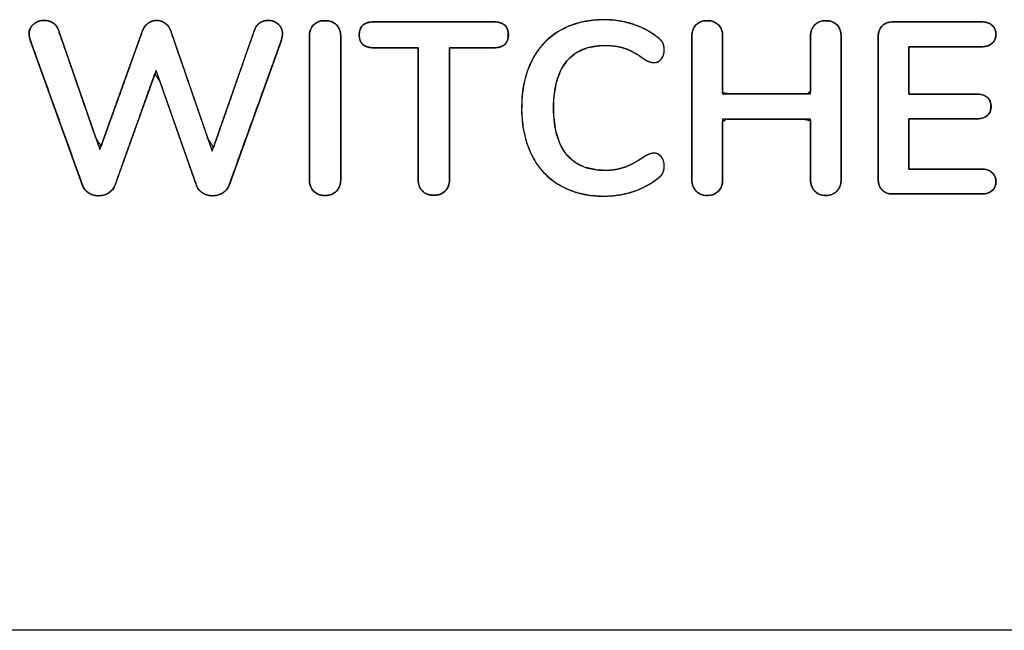
# Model space of a CAD drawing. Units: millimetres. Extents: x 3 to 584, y 10 to 410.
# Drawn here: x 121 to 135, y 202 to 211 of the extents above; entities that cross this region are included whole.
import ezdxf

# ---------------------------------------------------------------- set-up
doc = ezdxf.new("R2010")
doc.units = ezdxf.units.MM
doc.layers.add('Seri', color=7, linetype='Continuous')

msp = doc.modelspace()

# ---------------------------------------------------------------- linework, layer by layer
at = {"layer": 'Seri', "color": 7, "linetype": 'Continuous'}
for points, degree, knots in [([(120.721, 210.317), (120.709, 210.353), (120.703, 210.383), (120.703, 210.409), (120.703, 210.468), (120.725, 210.515), (120.769, 210.55), (120.812, 210.585), (120.863, 210.603), (120.922, 210.603), (120.968, 210.603), (121.011, 210.591), (121.048, 210.568), (121.086, 210.544), (121.113, 210.509), (121.129, 210.462)], 3, [0, 0, 0, 0, 0.2, 0.2, 0.2, 0.4, 0.4, 0.4, 0.6, 0.6, 0.6, 0.8, 0.8, 0.8, 1, 1, 1, 1]), ([(123.961, 210.462), (123.978, 210.501), (124.001, 210.534), (124.029, 210.56), (124.062, 210.58), (124.097, 210.594), (124.135, 210.602), (124.178, 210.603), (124.225, 210.595), (124.268, 210.577), (124.307, 210.55), (124.338, 210.515), (124.359, 210.474), (124.368, 210.426), (124.368, 210.395), (124.364, 210.37), (124.357, 210.34), (124.33, 210.258), (124.085, 209.578), (123.758, 208.672), (123.595, 208.218), (123.575, 208.179), (123.548, 208.145), (123.514, 208.117), (123.475, 208.095), (123.433, 208.08), (123.39, 208.072), (123.344, 208.07), (123.299, 208.076), (123.256, 208.089), (123.215, 208.109), (123.179, 208.135), (123.15, 208.167), (123.129, 208.204), (123.063, 208.391), (122.832, 209.049), (122.6, 209.707), (122.523, 209.833), (122.33, 209.295), (122.074, 208.577), (121.945, 208.218), (121.925, 208.179), (121.898, 208.145), (121.865, 208.117), (121.825, 208.095), (121.784, 208.08), (121.74, 208.072), (121.694, 208.07), (121.65, 208.076), (121.607, 208.089), (121.567, 208.109), (121.532, 208.135), (121.504, 208.167), (121.483, 208.204), (121.399, 208.437), (121.099, 209.268), (120.8, 210.099), (120.718, 210.328), (120.71, 210.357), (120.705, 210.384), (120.703, 210.409), (120.709, 210.459), (120.727, 210.502), (120.756, 210.539), (120.796, 210.569), (120.839, 210.59), (120.887, 210.601), (120.936, 210.603), (120.976, 210.597), (121.013, 210.586), (121.048, 210.568), (121.079, 210.543), (121.104, 210.513), (121.124, 210.476), (121.191, 210.283), (121.428, 209.599), (121.665, 208.916), (121.744, 208.785), (121.944, 209.34), (122.21, 210.081), (122.343, 210.451), (122.36, 210.491), (122.384, 210.525), (122.413, 210.554), (122.446, 210.577), (122.482, 210.593), (122.52, 210.601), (122.56, 210.603), (122.599, 210.597), (122.636, 210.583), (122.671, 210.562), (122.703, 210.535), (122.729, 210.502), (122.749, 210.462), (122.816, 210.268), (123.053, 209.582), (123.29, 208.896), (123.369, 208.765), (123.566, 209.33), (123.829, 210.085), (123.961, 210.462)], 1, [0, 0, 0.002361, 0.004563, 0.006695, 0.008819, 0.010908, 0.013017, 0.015381, 0.018019, 0.020582, 0.023195, 0.025781, 0.028317, 0.030991, 0.032705, 0.034095, 0.035795, 0.040542, 0.080376, 0.133488, 0.160044, 0.16249, 0.164868, 0.167277, 0.169753, 0.172192, 0.17465, 0.177177, 0.179669, 0.182139, 0.184649, 0.187116, 0.189479, 0.191855, 0.202764, 0.241196, 0.279628, 0.287789, 0.319297, 0.361308, 0.382314, 0.384759, 0.387136, 0.389543, 0.392021, 0.394463, 0.396921, 0.399446, 0.401923, 0.404362, 0.406827, 0.409253, 0.411595, 0.413963, 0.427565, 0.476251, 0.524937, 0.538328, 0.540019, 0.541535, 0.542889, 0.54565, 0.54823, 0.550832, 0.553557, 0.556229, 0.558944, 0.561601, 0.563828, 0.565995, 0.568168, 0.570335, 0.572522, 0.574828, 0.586102, 0.625945, 0.665787, 0.674249, 0.706773, 0.750139, 0.771822, 0.774211, 0.776491, 0.778745, 0.781003, 0.783171, 0.785311, 0.787494, 0.789656, 0.791833, 0.794103, 0.796419, 0.798744, 0.801175, 0.812525, 0.852512, 0.892499, 0.900947, 0.933965, 0.977988, 1, 1]), ([(122.343, 210.451), (122.359, 210.498), (122.386, 210.535), (122.423, 210.562), (122.461, 210.589), (122.502, 210.603), (122.547, 210.603), (122.591, 210.603), (122.633, 210.589), (122.671, 210.562), (122.71, 210.535), (122.738, 210.497), (122.754, 210.448)], 3, [0, 0, 0, 0, 0.25, 0.25, 0.25, 0.5, 0.5, 0.5, 0.75, 0.75, 0.75, 1, 1, 1, 1]), ([(123.961, 210.462), (123.977, 210.509), (124.003, 210.544), (124.04, 210.568), (124.076, 210.591), (124.117, 210.603), (124.161, 210.603), (124.217, 210.603), (124.266, 210.585), (124.307, 210.55), (124.348, 210.515), (124.369, 210.468), (124.369, 210.409), (124.369, 210.388), (124.363, 210.357), (124.351, 210.317)], 3, [0, 0, 0, 0, 0.2, 0.2, 0.2, 0.4, 0.4, 0.4, 0.6, 0.6, 0.6, 0.8, 0.8, 0.8, 1, 1, 1, 1]), ([(124.756, 210.374), (124.756, 210.442), (124.776, 210.497), (124.817, 210.538), (124.858, 210.579), (124.913, 210.599), (124.981, 210.599), (125.051, 210.599), (125.107, 210.579), (125.148, 210.538), (125.189, 210.497), (125.209, 210.442), (125.209, 210.374)], 3, [0, 0, 0, 0, 0.25, 0.25, 0.25, 0.5, 0.5, 0.5, 0.75, 0.75, 0.75, 1, 1, 1, 1]), ([(124.981, 208.074), (124.961, 208.074), (124.942, 208.076), (124.923, 208.079), (124.906, 208.084), (124.889, 208.089), (124.873, 208.096), (124.858, 208.105), (124.843, 208.114), (124.83, 208.125), (124.817, 208.137), (124.805, 208.15), (124.795, 208.164), (124.786, 208.179), (124.778, 208.194), (124.771, 208.21), (124.765, 208.227), (124.761, 208.245), (124.758, 208.263), (124.756, 208.283), (124.756, 208.303), (124.756, 208.361), (124.756, 208.518), (124.756, 208.75), (124.756, 209.032), (124.756, 209.338), (124.756, 209.645), (124.756, 209.926), (124.756, 210.158), (124.756, 210.316), (124.756, 210.374), (124.756, 210.394), (124.758, 210.413), (124.761, 210.431), (124.765, 210.449), (124.771, 210.466), (124.778, 210.482), (124.786, 210.497), (124.795, 210.511), (124.805, 210.525), (124.817, 210.538), (124.83, 210.549), (124.843, 210.56), (124.858, 210.569), (124.873, 210.577), (124.889, 210.584), (124.906, 210.59), (124.923, 210.594), (124.942, 210.597), (124.961, 210.599), (124.981, 210.599), (125.001, 210.599), (125.021, 210.597), (125.04, 210.594), (125.058, 210.59), (125.075, 210.584), (125.092, 210.577), (125.107, 210.569), (125.121, 210.56), (125.135, 210.549), (125.148, 210.538), (125.16, 210.525), (125.17, 210.511), (125.179, 210.497), (125.187, 210.482), (125.194, 210.466), (125.2, 210.449), (125.204, 210.431), (125.207, 210.413), (125.209, 210.394), (125.209, 210.374), (125.209, 210.316), (125.209, 210.158), (125.209, 209.926), (125.209, 209.645), (125.209, 209.338), (125.209, 209.032), (125.209, 208.75), (125.209, 208.518), (125.209, 208.361), (125.209, 208.303), (125.209, 208.283), (125.207, 208.263), (125.204, 208.245), (125.2, 208.227), (125.194, 208.21), (125.187, 208.194), (125.179, 208.179), (125.17, 208.164), (125.16, 208.15), (125.148, 208.137), (125.135, 208.125), (125.121, 208.114), (125.107, 208.105), (125.092, 208.096), (125.075, 208.089), (125.058, 208.084), (125.04, 208.079), (125.021, 208.076), (125.001, 208.074), (124.981, 208.074)], 1, [0, 0, 0.003578, 0.007028, 0.010365, 0.013608, 0.016778, 0.019895, 0.022982, 0.026063, 0.02916, 0.032296, 0.035433, 0.038538, 0.041633, 0.044739, 0.047877, 0.051068, 0.054333, 0.057689, 0.061155, 0.064746, 0.075116, 0.103263, 0.144743, 0.195112, 0.249924, 0.304737, 0.355105, 0.396585, 0.424732, 0.435102, 0.43869, 0.442146, 0.445487, 0.44873, 0.451894, 0.454999, 0.458068, 0.461121, 0.464183, 0.467275, 0.470372, 0.473437, 0.476491, 0.479559, 0.482662, 0.485822, 0.489059, 0.492394, 0.495842, 0.49942, 0.503111, 0.50666, 0.510084, 0.513398, 0.516622, 0.519777, 0.522883, 0.525964, 0.529044, 0.532146, 0.535238, 0.538299, 0.541353, 0.544422, 0.547527, 0.550691, 0.553934, 0.557274, 0.560731, 0.564319, 0.574688, 0.602836, 0.644315, 0.694684, 0.749496, 0.804309, 0.854677, 0.896157, 0.924304, 0.934674, 0.938265, 0.941731, 0.945088, 0.948352, 0.951544, 0.954682, 0.957788, 0.960882, 0.963987, 0.967124, 0.970265, 0.973377, 0.976484, 0.97961, 0.982778, 0.986012, 0.989332, 0.992759, 0.996309, 1, 1]), ([(125.688, 210.208), (125.547, 210.208), (125.477, 210.27), (125.477, 210.395), (125.477, 210.52), (125.547, 210.582), (125.688, 210.582)], 3, [0, 0, 0, 0, 0.5, 0.5, 0.5, 1, 1, 1, 1]), ([(126.556, 208.077), (126.53, 208.078), (126.505, 208.081), (126.481, 208.087), (126.459, 208.094), (126.438, 208.103), (126.419, 208.115), (126.401, 208.128), (126.385, 208.144), (126.37, 208.161), (126.358, 208.18), (126.348, 208.199), (126.34, 208.221), (126.334, 208.243), (126.33, 208.267), (126.328, 208.293), (126.328, 208.337), (126.328, 208.52), (126.328, 208.814), (126.328, 209.17), (126.328, 209.537), (126.328, 209.866), (126.328, 210.106), (126.328, 210.207), (126.302, 210.208), (126.228, 210.208), (126.121, 210.208), (125.998, 210.208), (125.877, 210.208), (125.774, 210.208), (125.706, 210.208), (125.675, 210.208), (125.626, 210.213), (125.583, 210.224), (125.548, 210.241), (125.519, 210.264), (125.498, 210.294), (125.484, 210.331), (125.477, 210.373), (125.478, 210.42), (125.485, 210.462), (125.5, 210.498), (125.521, 210.527), (125.55, 210.55), (125.586, 210.567), (125.629, 210.578), (125.679, 210.582), (125.746, 210.582), (125.939, 210.582), (126.224, 210.582), (126.555, 210.582), (126.885, 210.582), (127.17, 210.582), (127.363, 210.582), (127.43, 210.582), (127.48, 210.578), (127.523, 210.567), (127.559, 210.55), (127.588, 210.527), (127.61, 210.498), (127.624, 210.462), (127.632, 210.42), (127.632, 210.373), (127.625, 210.331), (127.611, 210.294), (127.59, 210.264), (127.562, 210.241), (127.526, 210.224), (127.484, 210.213), (127.434, 210.208), (127.404, 210.208), (127.336, 210.208), (127.233, 210.208), (127.111, 210.208), (126.989, 210.208), (126.882, 210.208), (126.807, 210.208), (126.782, 210.207), (126.782, 210.106), (126.782, 209.866), (126.782, 209.537), (126.782, 209.17), (126.782, 208.814), (126.782, 208.52), (126.782, 208.337), (126.781, 208.293), (126.78, 208.267), (126.776, 208.243), (126.77, 208.221), (126.762, 208.199), (126.751, 208.18), (126.739, 208.161), (126.725, 208.144), (126.709, 208.128), (126.691, 208.115), (126.672, 208.103), (126.652, 208.094), (126.63, 208.087), (126.607, 208.081), (126.582, 208.078), (126.556, 208.077)], 1, [0, 0, 0.003021, 0.005894, 0.008641, 0.011289, 0.013865, 0.016401, 0.018931, 0.021483, 0.024015, 0.026529, 0.029057, 0.031631, 0.034281, 0.037033, 0.039913, 0.044978, 0.065589, 0.09888, 0.139166, 0.180764, 0.21799, 0.245159, 0.256589, 0.259469, 0.267908, 0.28002, 0.293895, 0.307623, 0.319295, 0.326999, 0.330439, 0.336084, 0.341054, 0.34551, 0.349675, 0.353818, 0.35821, 0.363084, 0.368406, 0.37324, 0.377606, 0.381742, 0.385921, 0.39041, 0.395427, 0.401128, 0.408675, 0.430557, 0.462787, 0.50019, 0.537592, 0.569822, 0.591704, 0.599251, 0.604952, 0.609967, 0.614455, 0.618632, 0.622766, 0.627132, 0.631965, 0.637287, 0.642161, 0.646553, 0.650694, 0.654858, 0.659312, 0.664281, 0.669925, 0.673365, 0.681071, 0.692744, 0.706474, 0.720351, 0.732465, 0.740906, 0.743786, 0.755216, 0.782385, 0.819611, 0.861209, 0.901495, 0.934786, 0.955397, 0.960462, 0.963342, 0.966094, 0.968743, 0.971317, 0.973845, 0.976357, 0.978886, 0.981438, 0.983957, 0.98647, 0.989008, 0.991603, 0.994282, 0.997074, 1, 1]), ([(127.422, 210.582), (127.562, 210.582), (127.633, 210.52), (127.633, 210.395), (127.633, 210.27), (127.562, 210.208), (127.422, 210.208)], 3, [0, 0, 0, 0, 0.5, 0.5, 0.5, 1, 1, 1, 1]), ([(129.008, 208.063), (128.769, 208.063), (128.56, 208.115), (128.38, 208.218), (128.201, 208.322), (128.063, 208.47), (127.967, 208.663), (127.871, 208.856), (127.823, 209.081), (127.823, 209.34), (127.823, 209.599), (127.871, 209.824), (127.967, 210.016), (128.063, 210.207), (128.201, 210.355), (128.38, 210.458), (128.56, 210.562), (128.769, 210.614), (129.008, 210.614), (129.163, 210.614), (129.308, 210.591), (129.444, 210.545), (129.58, 210.499), (129.701, 210.433), (129.807, 210.345), (129.837, 210.322), (129.858, 210.297), (129.87, 210.271), (129.882, 210.246), (129.887, 210.214), (129.887, 210.176), (129.887, 210.124), (129.873, 210.081), (129.845, 210.046), (129.817, 210.01), (129.783, 209.993), (129.743, 209.993), (129.696, 209.993), (129.648, 210.009), (129.599, 210.042), (129.498, 210.117), (129.404, 210.17), (129.318, 210.199), (129.231, 210.228), (129.135, 210.243), (129.029, 210.243), (128.785, 210.243), (128.601, 210.167), (128.475, 210.014), (128.35, 209.861), (128.287, 209.636), (128.287, 209.34), (128.287, 209.041), (128.35, 208.816), (128.475, 208.663), (128.601, 208.51), (128.785, 208.433), (129.029, 208.433), (129.13, 208.433), (129.223, 208.449), (129.309, 208.479), (129.394, 208.51), (129.491, 208.562), (129.599, 208.635), (129.622, 208.649), (129.646, 208.66), (129.669, 208.67), (129.693, 208.679), (129.717, 208.684), (129.743, 208.684), (129.783, 208.684), (129.817, 208.666), (129.845, 208.631), (129.873, 208.596), (129.887, 208.552), (129.887, 208.5), (129.887, 208.465), (129.882, 208.434), (129.87, 208.407), (129.858, 208.38), (129.837, 208.355), (129.807, 208.331), (129.701, 208.244), (129.58, 208.178), (129.444, 208.132), (129.308, 208.086), (129.163, 208.063), (129.008, 208.063)], 3, [0, 0, 0, 0, 0.034483, 0.034483, 0.034483, 0.068966, 0.068966, 0.068966, 0.103448, 0.103448, 0.103448, 0.137931, 0.137931, 0.137931, 0.172414, 0.172414, 0.172414, 0.206897, 0.206897, 0.206897, 0.241379, 0.241379, 0.241379, 0.275862, 0.275862, 0.275862, 0.310345, 0.310345, 0.310345, 0.344828, 0.344828, 0.344828, 0.37931, 0.37931, 0.37931, 0.413793, 0.413793, 0.413793, 0.448276, 0.448276, 0.448276, 0.482759, 0.482759, 0.482759, 0.517241, 0.517241, 0.517241, 0.551724, 0.551724, 0.551724, 0.586207, 0.586207, 0.586207, 0.62069, 0.62069, 0.62069, 0.655172, 0.655172, 0.655172, 0.689655, 0.689655, 0.689655, 0.724138, 0.724138, 0.724138, 0.758621, 0.758621, 0.758621, 0.793103, 0.793103, 0.793103, 0.827586, 0.827586, 0.827586, 0.862069, 0.862069, 0.862069, 0.896552, 0.896552, 0.896552, 0.931034, 0.931034, 0.931034, 0.965517, 0.965517, 0.965517, 1, 1, 1, 1]), ([(129.008, 208.063), (128.808, 208.076), (128.622, 208.115), (128.452, 208.18), (128.297, 208.271), (128.163, 208.385), (128.05, 208.521), (127.958, 208.68), (127.889, 208.858), (127.845, 209.052), (127.824, 209.263), (127.828, 209.484), (127.856, 209.689), (127.908, 209.878), (127.985, 210.05), (128.083, 210.201), (128.203, 210.329), (128.343, 210.436), (128.503, 210.519), (128.678, 210.576), (128.868, 210.607), (129.05, 210.613), (129.18, 210.604), (129.307, 210.583), (129.428, 210.55), (129.543, 210.507), (129.651, 210.453), (129.751, 210.388), (129.817, 210.337), (129.839, 210.316), (129.857, 210.294), (129.87, 210.272), (129.878, 210.248), (129.884, 210.221), (129.887, 210.192), (129.886, 210.153), (129.879, 210.113), (129.865, 210.076), (129.844, 210.044), (129.817, 210.018), (129.788, 210.001), (129.756, 209.993), (129.718, 209.994), (129.676, 210.004), (129.634, 210.021), (129.584, 210.053), (129.499, 210.111), (129.417, 210.157), (129.339, 210.192), (129.262, 210.216), (129.18, 210.232), (129.094, 210.241), (128.972, 210.242), (128.783, 210.212), (128.624, 210.143), (128.494, 210.036), (128.396, 209.891), (128.329, 209.71), (128.293, 209.493), (128.289, 209.244), (128.317, 209.017), (128.377, 208.826), (128.468, 208.672), (128.59, 208.556), (128.742, 208.478), (128.923, 208.439), (129.071, 208.434), (129.155, 208.442), (129.235, 208.457), (129.311, 208.48), (129.389, 208.512), (129.472, 208.555), (129.561, 208.609), (129.611, 208.642), (129.631, 208.652), (129.652, 208.662), (129.672, 208.671), (129.693, 208.678), (129.714, 208.682), (129.736, 208.684), (129.767, 208.682), (129.798, 208.671), (129.826, 208.652), (129.851, 208.623), (129.87, 208.59), (129.882, 208.552), (129.887, 208.51), (129.886, 208.477), (129.883, 208.449), (129.876, 208.423), (129.866, 208.399), (129.852, 208.376), (129.833, 208.354), (129.809, 208.333), (129.721, 208.267), (129.619, 208.206), (129.508, 208.155), (129.391, 208.115), (129.268, 208.086), (129.14, 208.069), (129.008, 208.063)], 1, [0, 0, 0.018666, 0.036276, 0.053227, 0.069873, 0.086202, 0.102649, 0.1197, 0.137416, 0.155949, 0.175648, 0.196132, 0.215404, 0.233589, 0.251043, 0.267794, 0.284115, 0.300498, 0.317236, 0.334345, 0.352241, 0.369107, 0.381293, 0.393168, 0.404838, 0.416309, 0.427516, 0.438581, 0.446319, 0.449156, 0.451733, 0.454108, 0.456475, 0.459031, 0.461815, 0.465361, 0.469207, 0.47286, 0.476472, 0.479873, 0.482993, 0.486062, 0.489633, 0.493583, 0.497818, 0.503358, 0.512928, 0.521651, 0.529598, 0.537079, 0.544781, 0.552817, 0.564213, 0.58199, 0.598082, 0.613675, 0.629956, 0.647895, 0.668347, 0.69148, 0.712774, 0.731333, 0.747948, 0.763614, 0.779469, 0.796745, 0.810471, 0.818304, 0.82588, 0.83328, 0.841074, 0.849765, 0.859398, 0.864955, 0.86711, 0.869212, 0.871267, 0.873291, 0.875316, 0.877369, 0.88018, 0.883238, 0.886422, 0.889934, 0.893542, 0.897239, 0.901174, 0.904232, 0.906857, 0.909346, 0.91175, 0.914243, 0.916929, 0.919867, 0.930091, 0.941186, 0.952462, 0.964014, 0.975736, 0.987697, 1, 1]), ([(130.285, 210.374), (130.285, 210.442), (130.305, 210.497), (130.345, 210.538), (130.385, 210.579), (130.438, 210.599), (130.506, 210.599), (130.574, 210.599), (130.629, 210.579), (130.67, 210.538), (130.711, 210.497), (130.731, 210.442), (130.731, 210.374)], 3, [0, 0, 0, 0, 0.25, 0.25, 0.25, 0.5, 0.5, 0.5, 0.75, 0.75, 0.75, 1, 1, 1, 1]), ([(132.223, 210.599), (132.269, 210.596), (132.311, 210.585), (132.348, 210.567), (132.38, 210.543), (132.406, 210.511), (132.426, 210.476), (132.438, 210.435), (132.444, 210.39), (132.445, 210.232), (132.445, 209.645), (132.445, 208.915), (132.445, 208.385), (132.444, 208.279), (132.437, 208.234), (132.422, 208.194), (132.401, 208.158), (132.373, 208.127), (132.34, 208.103), (132.302, 208.086), (132.261, 208.076), (132.215, 208.074), (132.169, 208.079), (132.128, 208.091), (132.092, 208.11), (132.061, 208.137), (132.036, 208.17), (132.018, 208.207), (132.006, 208.249), (132.001, 208.295), (132.001, 208.393), (132.001, 208.66), (132.001, 208.964), (132.001, 209.158), (131.914, 209.174), (131.554, 209.174), (131.107, 209.174), (130.782, 209.174), (130.731, 209.14), (130.731, 208.917), (130.731, 208.61), (130.731, 208.363), (130.731, 208.287), (130.725, 208.241), (130.712, 208.2), (130.692, 208.164), (130.665, 208.132), (130.632, 208.106), (130.595, 208.088), (130.553, 208.077), (130.506, 208.074), (130.461, 208.077), (130.42, 208.088), (130.384, 208.106), (130.351, 208.132), (130.324, 208.164), (130.304, 208.2), (130.291, 208.241), (130.285, 208.287), (130.285, 208.445), (130.285, 209.032), (130.285, 209.762), (130.285, 210.291), (130.286, 210.398), (130.293, 210.442), (130.306, 210.482), (130.327, 210.517), (130.355, 210.547), (130.387, 210.571), (130.425, 210.588), (130.467, 210.597), (130.515, 210.599), (130.56, 210.595), (130.602, 210.583), (130.638, 210.564), (130.67, 210.538), (130.696, 210.506), (130.715, 210.469), (130.727, 210.428), (130.731, 210.382), (130.731, 210.287), (130.731, 210.032), (130.731, 209.742), (130.731, 209.556), (130.819, 209.541), (131.178, 209.541), (131.626, 209.541), (131.951, 209.541), (132.001, 209.574), (132.001, 209.787), (132.001, 210.081), (132.001, 210.317), (132.002, 210.39), (132.007, 210.435), (132.02, 210.476), (132.04, 210.511), (132.066, 210.543), (132.098, 210.567), (132.135, 210.585), (132.176, 210.596), (132.223, 210.599)], 1, [0, 0, 0.003624, 0.006964, 0.010139, 0.013286, 0.016455, 0.019624, 0.022919, 0.026456, 0.038737, 0.084299, 0.140974, 0.182091, 0.190344, 0.193851, 0.197158, 0.200385, 0.203643, 0.206833, 0.210022, 0.213342, 0.216921, 0.22049, 0.223799, 0.226975, 0.230162, 0.233373, 0.236593, 0.239946, 0.243544, 0.25121, 0.271941, 0.295477, 0.310596, 0.317471, 0.34541, 0.380164, 0.405377, 0.410129, 0.427431, 0.451279, 0.47045, 0.476343, 0.479895, 0.483226, 0.486456, 0.489712, 0.492931, 0.496156, 0.499523, 0.503154, 0.506672, 0.509959, 0.513139, 0.516345, 0.519599, 0.522829, 0.52616, 0.529712, 0.541994, 0.587556, 0.644231, 0.685348, 0.693598, 0.697088, 0.700353, 0.703514, 0.706688, 0.709828, 0.713019, 0.716397, 0.720066, 0.723645, 0.726971, 0.730165, 0.733362, 0.736563, 0.739762, 0.743096, 0.746684, 0.754037, 0.773844, 0.796333, 0.810779, 0.817644, 0.845583, 0.880337, 0.90555, 0.910236, 0.926767, 0.949553, 0.967871, 0.973556, 0.977093, 0.980387, 0.983557, 0.986727, 0.989869, 0.99304, 0.996378, 1, 1]), ([(132.001, 210.374), (132.001, 210.442), (132.021, 210.497), (132.061, 210.538), (132.101, 210.579), (132.155, 210.599), (132.223, 210.599)], 3, [0, 0, 0, 0, 0.5, 0.5, 0.5, 1, 1, 1, 1]), ([(132.223, 210.599), (132.291, 210.599), (132.345, 210.579), (132.385, 210.538), (132.425, 210.497), (132.445, 210.442), (132.445, 210.374)], 3, [0, 0, 0, 0, 0.5, 0.5, 0.5, 1, 1, 1, 1]), ([(132.979, 210.367), (132.979, 210.435), (132.998, 210.488), (133.037, 210.525), (133.076, 210.563), (133.129, 210.582), (133.197, 210.582)], 3, [0, 0, 0, 0, 0.5, 0.5, 0.5, 1, 1, 1, 1]), ([(133.197, 208.095), (133.149, 208.098), (133.106, 208.109), (133.069, 208.126), (133.037, 208.151), (133.012, 208.182), (132.994, 208.219), (132.983, 208.262), (132.979, 208.31), (132.979, 208.631), (132.979, 209.338), (132.979, 210.045), (132.979, 210.367), (132.983, 210.415), (132.994, 210.457), (133.012, 210.494), (133.037, 210.525), (133.069, 210.55), (133.106, 210.568), (133.149, 210.578), (133.197, 210.582), (133.396, 210.582), (133.832, 210.582), (134.269, 210.582), (134.467, 210.582), (134.515, 210.579), (134.558, 210.57), (134.594, 210.556), (134.625, 210.536), (134.65, 210.511), (134.668, 210.48), (134.678, 210.445), (134.682, 210.405), (134.678, 210.364), (134.668, 210.327), (134.65, 210.296), (134.625, 210.27), (134.594, 210.249), (134.558, 210.234), (134.515, 210.225), (134.467, 210.222), (134.304, 210.222), (133.945, 210.222), (133.586, 210.222), (133.422, 210.222), (133.422, 210.115), (133.422, 209.88), (133.422, 209.645), (133.422, 209.538), (133.575, 209.538), (133.91, 209.538), (134.244, 209.538), (134.397, 209.538), (134.445, 209.535), (134.487, 209.526), (134.524, 209.512), (134.555, 209.492), (134.58, 209.466), (134.597, 209.435), (134.608, 209.399), (134.611, 209.358), (134.608, 209.318), (134.597, 209.283), (134.58, 209.253), (134.555, 209.227), (134.524, 209.207), (134.487, 209.193), (134.445, 209.184), (134.397, 209.181), (134.244, 209.181), (133.91, 209.181), (133.575, 209.181), (133.422, 209.181), (133.422, 209.068), (133.422, 208.818), (133.422, 208.568), (133.422, 208.455), (133.586, 208.455), (133.945, 208.455), (134.304, 208.455), (134.467, 208.455), (134.515, 208.452), (134.558, 208.443), (134.594, 208.428), (134.625, 208.407), (134.65, 208.381), (134.668, 208.349), (134.678, 208.313), (134.682, 208.271), (134.678, 208.231), (134.668, 208.196), (134.65, 208.166), (134.625, 208.141), (134.594, 208.121), (134.558, 208.106), (134.515, 208.098), (134.467, 208.095), (134.269, 208.095), (133.832, 208.095), (133.396, 208.095), (133.197, 208.095)], 1, [0, 0, 0.003827, 0.007312, 0.010574, 0.013756, 0.016933, 0.02018, 0.023654, 0.027483, 0.052899, 0.108816, 0.164732, 0.190149, 0.193978, 0.197452, 0.200699, 0.203876, 0.207058, 0.210319, 0.213804, 0.217632, 0.233324, 0.267846, 0.302369, 0.318061, 0.321874, 0.325297, 0.328412, 0.331332, 0.334128, 0.336892, 0.339789, 0.34296, 0.346259, 0.349264, 0.352113, 0.354967, 0.35792, 0.361051, 0.364478, 0.368292, 0.381202, 0.409605, 0.438008, 0.450918, 0.459376, 0.477983, 0.49659, 0.505048, 0.517088, 0.543577, 0.570065, 0.582106, 0.58592, 0.589345, 0.592463, 0.595384, 0.598193, 0.601003, 0.603981, 0.607267, 0.610438, 0.613335, 0.6161, 0.618896, 0.621816, 0.624933, 0.628358, 0.632172, 0.644213, 0.670701, 0.69719, 0.70923, 0.718212, 0.737972, 0.757732, 0.766714, 0.779624, 0.808026, 0.836429, 0.849339, 0.853154, 0.856581, 0.859711, 0.862665, 0.865518, 0.868367, 0.871372, 0.874672, 0.877843, 0.880739, 0.883504, 0.8863, 0.88922, 0.892335, 0.895757, 0.899571, 0.915263, 0.949785, 0.984308, 1, 1]), ([(134.467, 210.582), (134.535, 210.582), (134.588, 210.567), (134.625, 210.536), (134.663, 210.505), (134.682, 210.462), (134.682, 210.405), (134.682, 210.347), (134.663, 210.301), (134.625, 210.27), (134.588, 210.238), (134.535, 210.222), (134.467, 210.222)], 3, [0, 0, 0, 0, 0.25, 0.25, 0.25, 0.5, 0.5, 0.5, 0.75, 0.75, 0.75, 1, 1, 1, 1]), ([(134.397, 209.538), (134.465, 209.538), (134.517, 209.522), (134.555, 209.492), (134.592, 209.461), (134.611, 209.416), (134.611, 209.358), (134.611, 209.301), (134.592, 209.258), (134.555, 209.227), (134.517, 209.197), (134.465, 209.181), (134.397, 209.181)], 3, [0, 0, 0, 0, 0.25, 0.25, 0.25, 0.5, 0.5, 0.5, 0.75, 0.75, 0.75, 1, 1, 1, 1]), ([(134.467, 208.455), (134.535, 208.455), (134.588, 208.439), (134.625, 208.407), (134.663, 208.375), (134.682, 208.33), (134.682, 208.271), (134.682, 208.215), (134.663, 208.171), (134.625, 208.141), (134.588, 208.11), (134.535, 208.095), (134.467, 208.095)], 3, [0, 0, 0, 0, 0.25, 0.25, 0.25, 0.5, 0.5, 0.5, 0.75, 0.75, 0.75, 1, 1, 1, 1]), ([(124.981, 208.074), (124.913, 208.074), (124.858, 208.095), (124.817, 208.137), (124.776, 208.179), (124.756, 208.235), (124.756, 208.303)], 3, [0, 0, 0, 0, 0.5, 0.5, 0.5, 1, 1, 1, 1]), ([(125.209, 208.303), (125.209, 208.235), (125.189, 208.179), (125.148, 208.137), (125.107, 208.095), (125.051, 208.074), (124.981, 208.074)], 3, [0, 0, 0, 0, 0.5, 0.5, 0.5, 1, 1, 1, 1]), ([(126.556, 208.077), (126.486, 208.077), (126.43, 208.098), (126.389, 208.139), (126.348, 208.18), (126.328, 208.235), (126.328, 208.303)], 3, [0, 0, 0, 0, 0.5, 0.5, 0.5, 1, 1, 1, 1]), ([(126.782, 208.303), (126.782, 208.235), (126.761, 208.18), (126.72, 208.139), (126.679, 208.098), (126.624, 208.077), (126.556, 208.077)], 3, [0, 0, 0, 0, 0.5, 0.5, 0.5, 1, 1, 1, 1]), ([(130.731, 208.303), (130.731, 208.235), (130.711, 208.179), (130.67, 208.137), (130.629, 208.095), (130.574, 208.074), (130.506, 208.074), (130.441, 208.074), (130.387, 208.095), (130.346, 208.137), (130.305, 208.179), (130.285, 208.235), (130.285, 208.303)], 3, [0, 0, 0, 0, 0.25, 0.25, 0.25, 0.5, 0.5, 0.5, 0.75, 0.75, 0.75, 1, 1, 1, 1]), ([(132.445, 208.303), (132.445, 208.235), (132.424, 208.179), (132.383, 208.137), (132.342, 208.095), (132.289, 208.074), (132.223, 208.074), (132.155, 208.074), (132.101, 208.095), (132.061, 208.137), (132.021, 208.179), (132.001, 208.235), (132.001, 208.303)], 3, [0, 0, 0, 0, 0.25, 0.25, 0.25, 0.5, 0.5, 0.5, 0.75, 0.75, 0.75, 1, 1, 1, 1]), ([(133.197, 208.095), (133.129, 208.095), (133.076, 208.114), (133.037, 208.151), (132.998, 208.189), (132.979, 208.242), (132.979, 208.31)], 3, [0, 0, 0, 0, 0.5, 0.5, 0.5, 1, 1, 1, 1]), ([(121.945, 208.218), (121.926, 208.171), (121.895, 208.135), (121.852, 208.109), (121.809, 208.083), (121.761, 208.07), (121.709, 208.07), (121.658, 208.07), (121.61, 208.083), (121.567, 208.109), (121.524, 208.135), (121.494, 208.171), (121.477, 208.218)], 3, [0, 0, 0, 0, 0.25, 0.25, 0.25, 0.5, 0.5, 0.5, 0.75, 0.75, 0.75, 1, 1, 1, 1]), ([(123.595, 208.218), (123.576, 208.171), (123.545, 208.135), (123.502, 208.109), (123.458, 208.083), (123.411, 208.07), (123.359, 208.07), (123.308, 208.07), (123.259, 208.083), (123.215, 208.109), (123.17, 208.135), (123.14, 208.171), (123.123, 208.218)], 3, [0, 0, 0, 0, 0.25, 0.25, 0.25, 0.5, 0.5, 0.5, 0.75, 0.75, 0.75, 1, 1, 1, 1])]:
    msp.add_open_spline(points, degree=degree, knots=knots, dxfattribs=at)
for points in [[(125.688, 210.582), (125.688, 210.582), (127.422, 210.582), (127.422, 210.582)], [(133.197, 210.582), (133.197, 210.582), (134.467, 210.582), (134.467, 210.582)], [(121.129, 210.462), (121.129, 210.462), (121.727, 208.737), (121.727, 208.737)], [(121.727, 208.737), (121.727, 208.737), (122.343, 210.451), (122.343, 210.451)], [(122.754, 210.448), (122.754, 210.448), (123.352, 208.716), (123.352, 208.716)], [(123.352, 208.716), (123.352, 208.716), (123.961, 210.462), (123.961, 210.462)], [(121.477, 208.218), (121.477, 208.218), (120.721, 210.317), (120.721, 210.317)], [(124.351, 210.317), (124.351, 210.317), (123.595, 208.218), (123.595, 208.218)], [(124.756, 208.303), (124.756, 208.303), (124.756, 210.374), (124.756, 210.374)], [(125.209, 210.374), (125.209, 210.374), (125.209, 208.303), (125.209, 208.303)], [(130.285, 208.303), (130.285, 208.303), (130.285, 210.374), (130.285, 210.374)], [(130.731, 210.374), (130.731, 210.374), (130.731, 209.541), (130.731, 209.541)], [(132.001, 209.541), (132.001, 209.541), (132.001, 210.374), (132.001, 210.374)], [(132.445, 210.374), (132.445, 210.374), (132.445, 208.303), (132.445, 208.303)], [(132.979, 208.31), (132.979, 208.31), (132.979, 210.367), (132.979, 210.367)], [(126.328, 210.208), (126.328, 210.208), (125.688, 210.208), (125.688, 210.208)], [(126.328, 208.303), (126.328, 208.303), (126.328, 210.208), (126.328, 210.208)], [(127.422, 210.208), (127.422, 210.208), (126.782, 210.208), (126.782, 210.208)], [(126.782, 210.208), (126.782, 210.208), (126.782, 208.303), (126.782, 208.303)], [(134.467, 210.222), (134.467, 210.222), (133.422, 210.222), (133.422, 210.222)], [(133.422, 210.222), (133.422, 210.222), (133.422, 209.538), (133.422, 209.538)], [(122.54, 209.88), (122.54, 209.88), (121.945, 208.218), (121.945, 208.218)], [(123.123, 208.218), (123.123, 208.218), (122.54, 209.88), (122.54, 209.88)], [(130.731, 209.541), (130.731, 209.541), (132.001, 209.541), (132.001, 209.541)], [(133.422, 209.538), (133.422, 209.538), (134.397, 209.538), (134.397, 209.538)], [(132.001, 209.174), (132.001, 209.174), (130.731, 209.174), (130.731, 209.174)], [(130.731, 209.174), (130.731, 209.174), (130.731, 208.303), (130.731, 208.303)], [(132.001, 208.303), (132.001, 208.303), (132.001, 209.174), (132.001, 209.174)], [(134.397, 209.181), (134.397, 209.181), (133.422, 209.181), (133.422, 209.181)], [(133.422, 209.181), (133.422, 209.181), (133.422, 208.455), (133.422, 208.455)], [(133.422, 208.455), (133.422, 208.455), (134.467, 208.455), (134.467, 208.455)], [(134.467, 208.095), (134.467, 208.095), (133.197, 208.095), (133.197, 208.095)], [(190.865, 201.79), (190.865, 201.79), (78.865, 201.79), (78.865, 201.79)]]:
    msp.add_open_spline(points, degree=3, dxfattribs=at)

doc.saveas('drawing.dxf')
